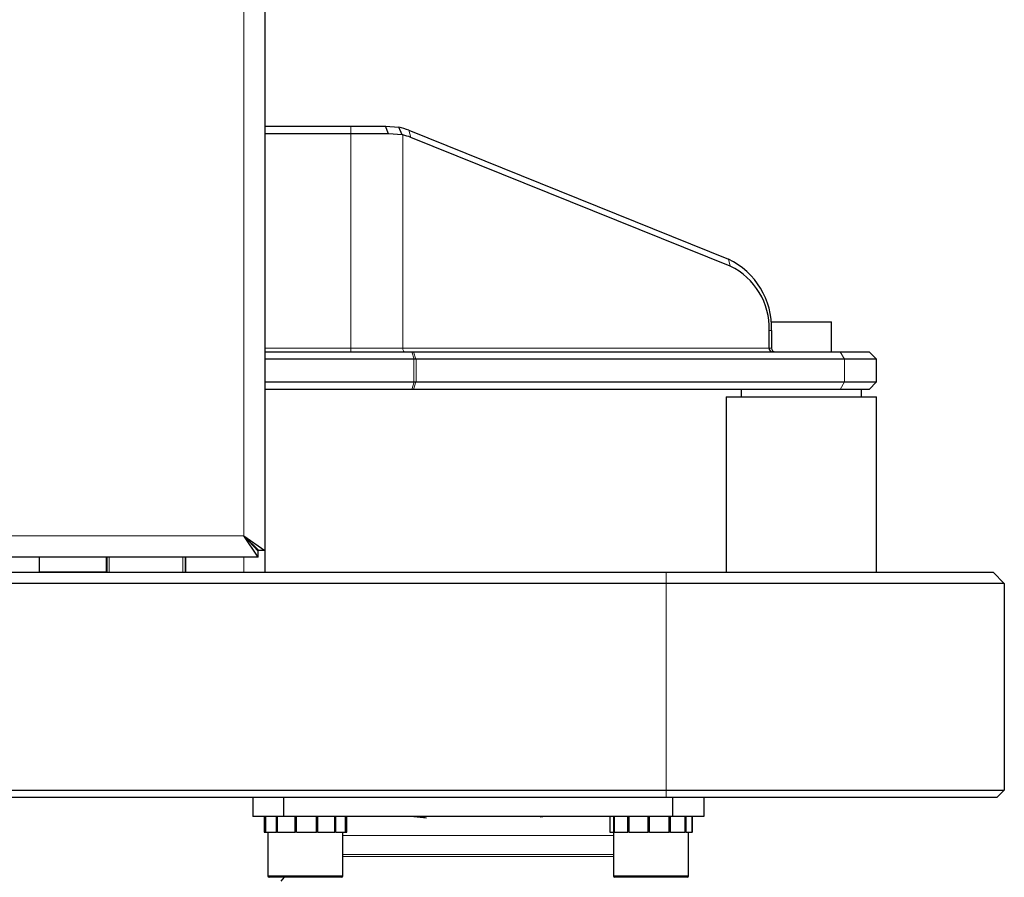
# Model space of a CAD drawing. Units: millimetres. Extents: x 0 to 210, y 0 to 297.
# Drawn here: x 75 to 81, y 235 to 241 of the extents above; entities that cross this region are included whole.
import ezdxf

# ---------------------------------------------------------------- set-up
doc = ezdxf.new("R2010")
doc.units = ezdxf.units.MM

msp = doc.modelspace()

# ---------------------------------------------------------------- linework, layer by layer
at = {"color": 7, "linetype": 'Continuous', "lineweight": 25}
for p, q in [((76.24852, 265.60768), (76.24852, 237.24975)), ((76.24852, 240.07122), (76.82213, 240.07122)), ((76.82213, 240.02122), (76.24852, 240.02122)), ((76.82213, 240.07122), (77.05216, 240.07122)), ((77.07133, 240.02122), (76.82213, 240.02122)), ((77.07133, 240.02122), (77.05216, 240.07122)), ((77.05216, 240.07122), (77.14008, 240.06425)), ((77.16192, 240.01449), (77.07132, 240.02109)), ((77.16192, 240.01449), (77.14017, 240.06424)), ((77.16658, 240.01347), (77.16192, 240.01449)), ((77.2068, 240.04431), (79.33266, 239.18689)), ((79.34543, 239.13958), (77.21958, 239.997)), ((79.61852, 238.77122), (79.61852, 238.74696)), ((79.61852, 238.77122), (80.01852, 238.77122)), ((80.01852, 238.57122), (80.01852, 238.77122)), ((79.60355, 238.59622), (79.60355, 238.7138)), ((79.61945, 238.7138), (79.61945, 238.59622)), ((76.24852, 238.57122), (77.22709, 238.57122)), ((77.22709, 238.57122), (77.23727, 238.57122)), ((77.23727, 238.57122), (80.0775, 238.57122)), ((80.0775, 238.57122), (80.26852, 238.57122)), ((80.31852, 238.52122), (80.26852, 238.57122)), ((77.2406, 238.52122), (76.24852, 238.52122)), ((80.10627, 238.52122), (77.25499, 238.52122)), ((80.31852, 238.52122), (80.10627, 238.52122)), ((80.31852, 238.37122), (80.31852, 238.52122)), ((76.24852, 238.37122), (77.2406, 238.37122)), ((77.25499, 238.37122), (80.10627, 238.37122)), ((80.10627, 238.37122), (80.31852, 238.37122)), ((80.26852, 238.32122), (80.31852, 238.37122)), ((77.22709, 238.32122), (76.24852, 238.32122)), ((77.23727, 238.32122), (77.22709, 238.32122)), ((80.0775, 238.32122), (77.23727, 238.32122)), ((79.41852, 238.32122), (79.41852, 238.27122)), ((80.26852, 238.32122), (80.0775, 238.32122)), ((80.21852, 238.27122), (80.21852, 238.32122)), ((79.31852, 238.27122), (79.31852, 237.10622)), ((79.31852, 238.27122), (80.31852, 238.27122)), ((80.31852, 237.10622), (80.31852, 238.27122)), ((76.10852, 237.34622), (76.24852, 237.24975)), ((76.20498, 237.20622), (76.10852, 237.34622)), ((76.20498, 237.24622), (76.10852, 237.34622)), ((76.10852, 237.34622), (76.20852, 237.24975)), ((76.20498, 237.20622), (56.63205, 237.20622)), ((74.74852, 237.20622), (74.74852, 237.10623)), ((75.19852, 237.20622), (75.19852, 237.10622)), ((75.71852, 237.20622), (75.71852, 237.10622)), ((76.20498, 237.20622), (76.20498, 237.24622)), ((76.24852, 237.24975), (76.20852, 237.24975)), ((76.24852, 237.24975), (76.24852, 237.10622)), ((64.38852, 237.10622), (78.91852, 237.10622)), ((75.19352, 237.10623), (74.74852, 237.10623)), ((75.08352, 237.10623), (75.08352, 237.10622)), ((75.19852, 237.10623), (75.19352, 237.10623)), ((78.91852, 237.10622), (81.09352, 237.10622)), ((81.16852, 237.03122), (81.09352, 237.10622)), ((78.91852, 237.03122), (64.38852, 237.03122)), ((81.16852, 237.03122), (78.91852, 237.03122)), ((81.16852, 237.03122), (81.16852, 235.65622)), ((57.33852, 235.65622), (78.91852, 235.65622)), ((78.91852, 235.65622), (81.16852, 235.65622)), ((81.16852, 235.65622), (81.11852, 235.60622)), ((78.91852, 235.60622), (57.33852, 235.60622)), ((76.16852, 235.60622), (76.16852, 235.48122)), ((76.37545, 235.48122), (76.37545, 235.60622)), ((81.11852, 235.60622), (78.91852, 235.60622)), ((78.96159, 235.60622), (78.96159, 235.48122)), ((79.16852, 235.60622), (79.16852, 235.48122)), ((76.37545, 235.48122), (76.16852, 235.48122)), ((76.24352, 235.48122), (76.24352, 235.37622)), ((76.25363, 235.37622), (76.25363, 235.48122)), ((76.25649, 235.37622), (76.25649, 235.48122)), ((76.32605, 235.37622), (76.32605, 235.48122)), ((76.33332, 235.37622), (76.33332, 235.48122)), ((78.96159, 235.48122), (76.37545, 235.48122)), ((76.45004, 235.37622), (76.45004, 235.48122)), ((76.45959, 235.37622), (76.45959, 235.48122)), ((76.45977, 235.37622), (76.45977, 235.48122)), ((76.59239, 235.37622), (76.59239, 235.48122)), ((76.60197, 235.37622), (76.60197, 235.48122)), ((76.71494, 235.37622), (76.71494, 235.48122)), ((76.72181, 235.37622), (76.72181, 235.48122)), ((76.78486, 235.37622), (76.78486, 235.48122)), ((76.78717, 235.37622), (76.78717, 235.48122)), ((76.79352, 235.37622), (76.79352, 235.48122)), ((77.24056, 235.48122), (77.32519, 235.47229)), ((78.0803, 235.47936), (78.09824, 235.48143)), ((78.54352, 235.48122), (78.54352, 235.37622)), ((78.57121, 235.37622), (78.57121, 235.48122)), ((78.57575, 235.37622), (78.57575, 235.48122)), ((78.66448, 235.37622), (78.66448, 235.48122)), ((78.67286, 235.37622), (78.67286, 235.48122)), ((78.79902, 235.37622), (78.79902, 235.48122)), ((78.80174, 235.37622), (78.80174, 235.48122)), ((78.80901, 235.37622), (78.80901, 235.48122)), ((78.93879, 235.37622), (78.93879, 235.48122)), ((78.9477, 235.37622), (78.9477, 235.48122)), ((79.16852, 235.48122), (78.96159, 235.48122)), ((79.04633, 235.37622), (79.04633, 235.48122)), ((79.05178, 235.37622), (79.05178, 235.48122)), ((79.09283, 235.37622), (79.09283, 235.48122)), ((79.09335, 235.37622), (79.09335, 235.48122)), ((79.09352, 235.37622), (79.09352, 235.48122)), ((76.24352, 235.37622), (76.25363, 235.37622)), ((76.25649, 235.37622), (76.25363, 235.37622)), ((76.25649, 235.37622), (76.32605, 235.37622)), ((76.26852, 235.37622), (76.26852, 235.08622)), ((76.33332, 235.37622), (76.32605, 235.37622)), ((76.33332, 235.37622), (76.45004, 235.37622)), ((76.45627, 235.37622), (76.45004, 235.37622)), ((76.45977, 235.37622), (76.59239, 235.37622)), ((76.60197, 235.37622), (76.59438, 235.37622)), ((76.60197, 235.37622), (76.71494, 235.37622)), ((76.72181, 235.37622), (76.71494, 235.37622)), ((76.72181, 235.37622), (76.78486, 235.37622)), ((76.76852, 235.08622), (76.76852, 235.37622)), ((76.78717, 235.37622), (76.78486, 235.37622)), ((76.78717, 235.37622), (76.79352, 235.37622)), ((78.54352, 235.37622), (78.57121, 235.37622)), ((78.56852, 235.37622), (78.56852, 235.08622)), ((78.57575, 235.37622), (78.57121, 235.37622)), ((78.57575, 235.37622), (78.66448, 235.37622)), ((78.67286, 235.37622), (78.66448, 235.37622)), ((78.67286, 235.37622), (78.79902, 235.37622)), ((78.80079, 235.37622), (78.79902, 235.37622)), ((78.80901, 235.37622), (78.80174, 235.37622)), ((78.80901, 235.37622), (78.93879, 235.37622)), ((78.9477, 235.37622), (78.93879, 235.37622)), ((78.9477, 235.37622), (79.04633, 235.37622)), ((79.05178, 235.37622), (79.04633, 235.37622)), ((79.05178, 235.37622), (79.09283, 235.37622)), ((79.06852, 235.08622), (79.06852, 235.37622)), ((79.09335, 235.37622), (79.09283, 235.37622)), ((79.09335, 235.37622), (79.09352, 235.37622)), ((76.27901, 235.07622), (76.27852, 235.07622)), ((76.75852, 235.07622), (76.27901, 235.07622)), ((76.3776, 235.07622), (76.35509, 235.05122)), ((78.60604, 235.07622), (78.57852, 235.07622)), ((79.05852, 235.07622), (78.60604, 235.07622))]:
    msp.add_line(p, q, dxfattribs=at)
at = {"color": 8, "linetype": 'Continuous', "lineweight": 18}
for p, q in [((76.10852, 265.51122), (76.10852, 237.34622)), ((76.82213, 240.02122), (76.82213, 240.07122)), ((76.82213, 238.59622), (76.82213, 240.02122)), ((77.16658, 240.01347), (77.16658, 238.59622)), ((77.21958, 239.997), (77.2068, 240.04431)), ((79.34543, 239.13958), (79.33266, 239.18689)), ((79.60355, 238.7138), (79.61945, 238.7138)), ((76.24852, 238.59622), (76.82213, 238.59622)), ((76.82213, 238.59622), (77.16658, 238.59622)), ((76.82213, 238.59622), (76.82213, 238.57122)), ((77.16658, 238.59622), (79.60355, 238.59622)), ((77.24289, 238.52132), (77.22709, 238.57122)), ((77.23727, 238.57122), (77.25306, 238.52132)), ((79.60355, 238.59622), (79.61945, 238.59622)), ((80.10627, 238.52122), (80.0775, 238.57122)), ((77.2406, 238.37122), (77.2406, 238.52122)), ((77.25499, 238.52122), (77.25499, 238.37122)), ((80.10627, 238.37122), (80.10627, 238.52122)), ((77.22709, 238.32122), (77.24289, 238.37111)), ((77.25306, 238.37111), (77.23727, 238.32122)), ((80.10627, 238.37122), (80.0775, 238.32122)), ((76.10852, 237.34622), (56.72852, 237.34622)), ((75.19352, 237.10623), (75.19352, 237.20622)), ((75.21352, 237.20622), (75.21352, 237.10622)), ((75.70352, 237.20622), (75.70352, 237.10622)), ((75.72352, 237.20622), (75.72352, 237.10622)), ((76.10852, 237.10622), (76.10852, 237.20622)), ((75.18352, 237.10623), (75.18352, 237.10622)), ((78.91852, 237.03122), (78.91852, 237.10622)), ((78.91852, 235.65622), (78.91852, 237.03122)), ((78.91852, 235.65622), (78.91852, 235.60622)), ((76.76852, 235.35496), (77.66852, 235.35496)), ((77.66852, 235.35496), (78.56852, 235.35496)), ((76.76852, 235.22745), (77.66852, 235.22745)), ((77.66852, 235.22745), (78.56852, 235.22745)), ((77.66852, 235.21449), (76.76852, 235.21449)), ((78.56852, 235.21449), (77.66852, 235.21449)), ((76.26852, 235.08622), (76.76852, 235.08622)), ((78.56852, 235.08622), (78.59718, 235.08622)), ((78.59718, 235.08622), (79.06852, 235.08622))]:
    msp.add_line(p, q, dxfattribs=at)
at = {"color": 8, "linetype": 'Continuous', "lineweight": 18, "flags": 128}
msp.add_lwpolyline([(77.16658, 238.59622), (77.16684, 238.59134), (77.16759, 238.58665), (77.16881, 238.58233), (77.17046, 238.57854), (77.17247, 238.57543), (77.17476, 238.57312), (77.17725, 238.5717), (77.17983, 238.57122)], dxfattribs=at)
at = {"color": 7, "linetype": 'Continuous', "lineweight": 25}
for centre, radius, start, end in [((77.06717, 239.69884), 0.37262, 67.992754, 78.715823), ((77.09365, 239.68529), 0.33618, 68.001059, 77.469763), ((79.11954, 238.73422), 0.50033, 357.660844, 64.788969), ((79.15362, 238.73218), 0.4503, 357.660844, 64.788969), ((77.2406, 238.54622), 0.025, 270, 275.244394), ((77.2406, 238.34622), 0.025, 84.755606, 90), ((76.27852, 235.08622), 0.01, 180, 270), ((76.75852, 235.08622), 0.01, 270, 0), ((78.57852, 235.08622), 0.01, 180, 270), ((79.05852, 235.08622), 0.01, 270, 0)]:
    msp.add_arc(centre, radius, start, end, dxfattribs=at)
for centre, major_axis, ratio, start_param, end_param in [((79.62558, 238.59622), (0, 0.025), 0.8811923, 1.5707963, 3.1415927), ((79.64614, 238.59622), (0.02669, 0), 0.9367262, 3.1415927, 4.712389), ((77.2406, 238.51086), (0.02495, 0.00386), 0.4002979, 0.9873247, 1.4174892), ((77.2406, 238.54622), (-0.02219, 0.02219), 0.5190662, 2.5712767, 2.6628087), ((77.2406, 238.38157), (0.02495, -0.00386), 0.4002979, 4.8656961, 5.2958606), ((77.2406, 238.34622), (0.02219, 0.02219), 0.5190662, 0.478784, 0.5703159)]:
    msp.add_ellipse(centre, major_axis=major_axis, ratio=ratio, start_param=start_param, end_param=end_param, dxfattribs=at)
for points, knots in [([(77.29147, 235.48104), (77.28219, 235.48106), (77.26636, 235.48109), (77.25341, 235.48117), (77.24805, 235.4812)], [0, 0, 0, 0, 0.5864036, 1, 1, 1, 1]), ([(77.26333, 235.48112), (77.26621, 235.48111), (77.27721, 235.48108), (77.29494, 235.48103), (77.30966, 235.48099), (77.31499, 235.48098)], [0, 0, 0, 0, 0.1840594, 0.7045, 1, 1, 1, 1]), ([(78.09275, 235.48122), (78.09018, 235.48119), (78.08284, 235.48112), (78.06463, 235.48109), (78.03756, 235.48101), (78.00066, 235.48092), (77.95262, 235.48081), (77.89549, 235.4807), (77.83185, 235.48062), (77.7555, 235.48053), (77.66741, 235.48054), (77.56223, 235.48053), (77.45872, 235.4807), (77.36527, 235.48084), (77.31333, 235.48098), (77.29147, 235.48104)], [0, 0, 0, 0, 0.0145679, 0.0417619, 0.0766345, 0.1225511, 0.1822417, 0.256376, 0.3337876, 0.416247, 0.5362259, 0.6560888, 0.801013, 0.9162682, 1, 1, 1, 1])]:
    msp.add_open_spline(points, degree=3, knots=knots, dxfattribs=at)

doc.saveas('drawing.dxf')
